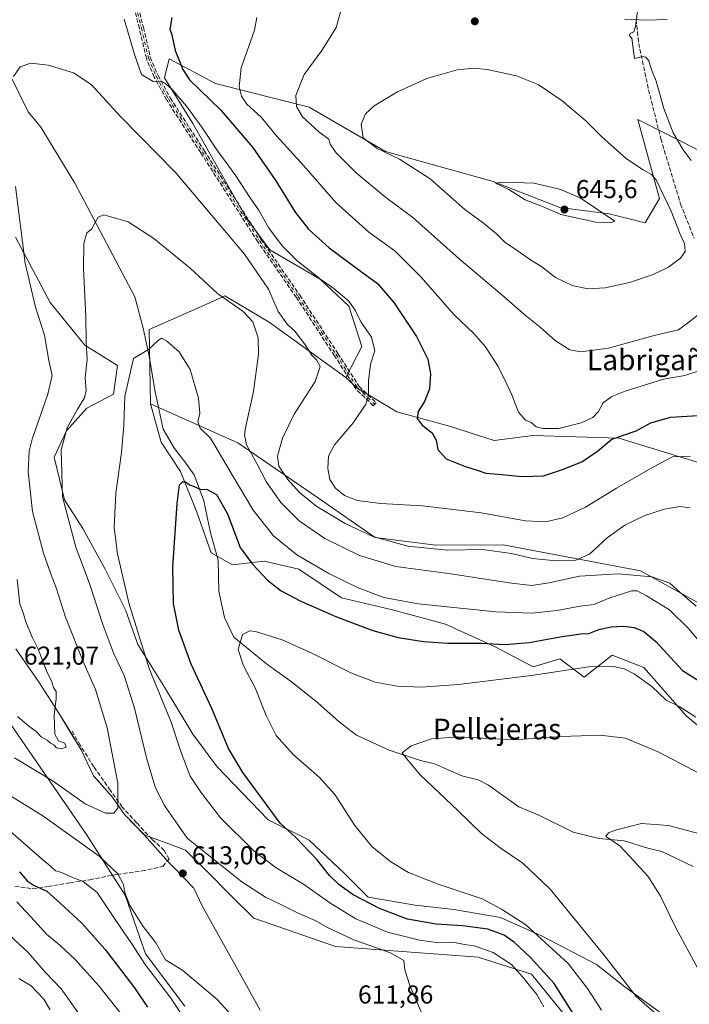
# Model space of a CAD drawing. Units: metres. Extents: x 552959 to 556394, y 4717068 to 4719408.
# Drawn here: x 554056 to 554315, y 4717523 to 4717905 of the extents above; entities that cross this region are included whole.
import ezdxf
from ezdxf.enums import TextEntityAlignment as Align

# ---------------------------------------------------------------- set-up
doc = ezdxf.new("R2010")
doc.units = ezdxf.units.M
doc.header["$MEASUREMENT"] = 0
doc.linetypes.add('DGN Style 3', pattern=[2.307223, 1.648017, -0.659207])
doc.linetypes.add('DGN Style 4', pattern=[2.638475, 1.318413, -0.659207, 0.001648, -0.659207])
for name, color, linetype, lineweight in [('Arbolado forestal CxS', 92, 'Continuous', 0), ('Camino eje', 30, 'DGN Style 4', 13), ('Corriente natural lineal', 142, 'Continuous', 13), ('Cultivos herbáceos CxS', 92, 'Continuous', 0), ('Cultivos leñosos CxS', 92, 'Continuous', 0), ('Curva de nivel maestra', 30, 'Continuous', 30), ('Curva de nivel normal', 30, 'Continuous', 0), ('Matorral CxS', 135, 'Continuous', 0), ('Municipio', 91, 'Continuous', 13), ('Municipio CxS', 4, 'Continuous', 0), ('Pista no pavimentada Cxs', 111, 'Continuous', 0), ('Punto de cota en terreno', 7, 'Continuous', 0), ('Rótulo de punto de cota en terreno', 7, 'Continuous', 0), ('Senda', 7, 'DGN Style 3', 0), ('Texto cartográfico', 7, 'Continuous', 0)]:
    doc.layers.add(name, color=color, linetype=linetype, lineweight=lineweight)
doc.styles.add('Style-Arial', font='txt')

# ---------------------------------------------------------------- blocks, each defined once
blk = doc.blocks.new('*U10')
at = {"layer": 'Matorral CxS', "color": 135, "linetype": 'Continuous', "lineweight": 0}
blk.add_polyline3d([(554052.6987, 4717631.5015, 618.7637), (554081.9387, 4717588.8937, 611.8504), (554096.9763, 4717565.5013, 609.5671), (554104.8283, 4717542.7297, 606.7683), (554120.0161, 4717522.4743, 607.194)], dxfattribs=at)
blk = doc.blocks.new('5PATER')
at = {"layer": 'Cultivos leñosos CxS', "linetype": 'Continuous', "lineweight": 0}
h = blk.add_hatch(color=51, dxfattribs=at)
edge = h.paths.add_edge_path()
edge.add_ellipse((0, 0), major_axis=(-0.11, -0.111), ratio=0.999422, start_angle=0, end_angle=360)

msp = doc.modelspace()

# ---------------------------------------------------------------- linework, layer by layer
at = {"layer": 'Arbolado forestal CxS', "color": 92, "linetype": 'Continuous', "lineweight": 0}
for points in [[(554328.9329, 4717729.8627, 620.1811), (554288.0373, 4717742.4855, 625.1817), (554254.7149, 4717743.4957, 629.6238), (554239.8077, 4717741.5317, 628.1411), (554222.4909, 4717747.0983, 626.3124), (554202.0809, 4717752.6645, 622.906), (554186.6187, 4717761.9419, 618.5741), (554182.3835, 4717765.8901, 617.6746), (554188.5117, 4717777.9647, 618.7909), (554183.5029, 4717793.5467, 619.8724), (554172.3945, 4717803.9983, 620.3976), (554152.9833, 4717815.3471, 617.5636), (554143.8331, 4717827.7769, 617.9151), (554123.2195, 4717864.3653, 619.6969), (554112.2027, 4717881.9497, 621.1954), (554114.0617, 4717889.3427, 623.5389), (554131.9619, 4717879.7671, 627.5291), (554168.1775, 4717870.6087, 636.2186), (554197.7519, 4717853.4761, 640.3135), (554239.3867, 4717841.8945, 644.4183), (554265.1649, 4717831.8279, 645.1617), (554284.3369, 4717829.3539, 644.4756), (554298.3089, 4717825.8067, 642.989), (554303.8317, 4717835.2731, 640.5565), (554302.5491, 4717839.9627, 640.0267), (554295.4705, 4717865.8437, 637.1154), (554319.3857, 4717853.7453, 632.5286)], [(554319.3857, 4717853.7453, 632.5286), (554295.4705, 4717865.8437, 637.1154), (554302.5491, 4717839.9627, 640.0267), (554303.8317, 4717835.2731, 640.5565), (554298.3089, 4717825.8067, 642.989), (554284.3369, 4717829.3539, 644.4756), (554265.1649, 4717831.8279, 645.1617), (554239.3867, 4717841.8945, 644.4183), (554197.7519, 4717853.4761, 640.3135), (554168.1775, 4717870.6087, 636.2186), (554131.9619, 4717879.7671, 627.5291), (554114.0617, 4717889.3427, 623.5389), (554112.2027, 4717881.9497, 621.1954), (554123.2195, 4717864.3653, 619.6969), (554143.8331, 4717827.7769, 617.9151), (554152.9833, 4717815.3471, 617.5636), (554172.3945, 4717803.9983, 620.3976), (554183.5029, 4717793.5467, 619.8724), (554188.5117, 4717777.9647, 618.7909), (554182.3835, 4717765.8901, 617.6746)], [(554182.3835, 4717765.8901, 617.6746), (554186.6187, 4717761.9419, 618.5741), (554202.0809, 4717752.6645, 622.906), (554222.4909, 4717747.0983, 626.3124), (554239.8077, 4717741.5317, 628.1411), (554254.7149, 4717743.4957, 629.6238), (554288.0373, 4717742.4855, 625.1817), (554328.9329, 4717729.8627, 620.1811), (554351.8529, 4717713.8837, 621.4338), (554369.6033, 4717708.9529, 622.2249), (554388.7609, 4717703.7281, 619.2859), (554389.3971, 4717694.6043, 618.788), (554390.2159, 4717671.6883, 618.0756), (554402.7435, 4717655.0341, 615.7397), (554411.3715, 4717634.8287, 614.1663), (554426.8797, 4717637.1727, 612.5826), (554445.9067, 4717631.7615, 610.1704)]]:
    msp.add_polyline3d(points, dxfattribs=at)
at = {"layer": 'Camino eje', "color": 30, "linetype": 'DGN Style 4', "lineweight": 13}
msp.add_polyline3d([(554075.9963, 4717962.8035, 627.1318), (554081.4959, 4717953.4079, 627.0592), (554087.5285, 4717943.5653, 625.9923), (554093.7197, 4717933.0877, 624.6359), (554098.4823, 4717920.3877, 622.9819), (554103.2447, 4717901.3377, 621.773), (554105.9435, 4717889.7489, 621.1133), (554108.9597, 4717882.6051, 620.8587), (554113.7223, 4717873.8739, 619.8066), (554126.8985, 4717853.3951, 618.5875), (554148.9649, 4717818.9463, 617.7861), (554163.8873, 4717797.3563, 616.8507), (554178.6511, 4717774.8137, 617.7263), (554186.9061, 4717761.9549, 620.9061), (554193.5737, 4717755.6049, 622.7421)], dxfattribs=at)
at = {"layer": 'Corriente natural lineal', "color": 142, "linetype": 'Continuous', "lineweight": 13}
msp.add_polyline3d([(554048.4526, 4717890.9088, 616.0265), (554059.4442, 4717868.8479, 614.1435), (554064.316, 4717862.9528, 613.4093), (554077.5168, 4717841.2145, 611.0185), (554089.7822, 4717817.9736, 609.0926), (554100.6963, 4717797.1376, 606.7899), (554103.965, 4717785.0862, 606.1225), (554106.2655, 4717774.2424, 605.1599), (554108.6428, 4717760.3579, 604.2148), (554111.7136, 4717745.9311, 603.01), (554116.0981, 4717738.4907, 602.1154), (554120.4654, 4717732.7953, 601.422), (554123.6716, 4717728.2879, 600.863), (554127.3757, 4717718.2337, 599.7898), (554130.0216, 4717705.7983, 598.2946), (554132.932, 4717695.2149, 597.3488), (554133.1701, 4717683.2201, 596.6277), (554135.4344, 4717673.0168, 595.8689), (554138.9708, 4717665.3815, 595.3563), (554151.7174, 4717654.9982, 594.1497), (554161.7716, 4717647.8544, 593.2168), (554171.5135, 4717639.9832, 592.3715), (554179.7484, 4717632.5506, 591.5898), (554186.456, 4717627.4329, 591.2242), (554199.2196, 4717621.5512, 590.5106), (554211.2509, 4717617.6068, 589.6264), (554216.7342, 4717616.3585, 589.3748), (554227.2806, 4717611.6774, 588.7558), (554233.5526, 4717610.0578, 588.2329), (554237.5483, 4717608.0476, 587.9883), (554249.296, 4717599.7147, 587.0283), (554256.8208, 4717596.5673, 586.5644), (554270.4352, 4717589.9127, 585.7217), (554280.4737, 4717587.3389, 585.3573), (554290.1396, 4717586.5323, 584.8046), (554299.2671, 4717583.645, 584.3367), (554304.7486, 4717582.3932, 584.0649), (554316.8072, 4717576.5346, 583.0752)], dxfattribs=at)
at = {"layer": 'Cultivos herbáceos CxS', "color": 92, "linetype": 'Continuous', "lineweight": 0}
for points in [[(554319.3857, 4717853.7453, 632.5286), (554295.4705, 4717865.8437, 637.1154), (554302.5491, 4717839.9627, 640.0267), (554303.8317, 4717835.2731, 640.5565), (554298.3089, 4717825.8067, 642.989), (554284.3369, 4717829.3539, 644.4756), (554265.1649, 4717831.8279, 645.1617), (554239.3867, 4717841.8945, 644.4183), (554197.7519, 4717853.4761, 640.3135), (554168.1775, 4717870.6087, 636.2186), (554131.9619, 4717879.7671, 627.5291), (554114.0617, 4717889.3427, 623.5389), (554112.2027, 4717881.9497, 621.1954), (554123.2195, 4717864.3653, 619.6969), (554143.8331, 4717827.7769, 617.9151), (554152.9833, 4717815.3471, 617.5636), (554172.3945, 4717803.9983, 620.3976), (554183.5029, 4717793.5467, 619.8724), (554188.5117, 4717777.9647, 618.7909), (554182.3835, 4717765.8901, 617.6746), (554152.7297, 4717787.4223, 612.8856), (554135.5637, 4717797.5201, 610.6325), (554131.6915, 4717795.8011, 609.429), (554111.3433, 4717786.7677, 606.0685), (554106.2413, 4717784.5027, 606.1029), (554106.8355, 4717755.7593, 604.1353), (554110.9579, 4717740.9193, 602.6605), (554118.4445, 4717729.5665, 601.2932), (554124.7553, 4717713.7887, 598.9227), (554130.2769, 4717698.0117, 597.4245), (554138.5017, 4717693.3849, 598.2735), (554150.7879, 4717694.8553, 601.9055), (554164.1989, 4717691.6997, 603.8745), (554180.7651, 4717680.6553, 603.2411), (554200.4871, 4717675.9217, 604.0959), (554220.9979, 4717670.3991, 603.0336), (554239.9309, 4717661.7213, 600.2971), (554254.9195, 4717653.8325, 596.6545), (554265.1749, 4717656.9875, 597.1697), (554274.6413, 4717649.8873, 594.4122), (554285.4221, 4717658.3635, 596.6358), (554297.6825, 4717653.6477, 596.5586), (554304.2841, 4717646.1027, 596.3044), (554314.0851, 4717634.8981, 594.5751), (554322.7627, 4717627.7983, 594.3047)], [(554319.3857, 4717853.7453, 632.5286), (554295.4705, 4717865.8437, 637.1154), (554302.5491, 4717839.9627, 640.0267), (554303.8317, 4717835.2731, 640.5565), (554298.3089, 4717825.8067, 642.989), (554284.3369, 4717829.3539, 644.4756), (554265.1649, 4717831.8279, 645.1617), (554239.3867, 4717841.8945, 644.4183), (554197.7519, 4717853.4761, 640.3135), (554168.1775, 4717870.6087, 636.2186), (554131.9619, 4717879.7671, 627.5291), (554114.0617, 4717889.3427, 623.5389), (554112.2027, 4717881.9497, 621.1954), (554123.2195, 4717864.3653, 619.6969), (554143.8331, 4717827.7769, 617.9151), (554152.9833, 4717815.3471, 617.5636), (554172.3945, 4717803.9983, 620.3976), (554183.5029, 4717793.5467, 619.8724), (554188.5117, 4717777.9647, 618.7909), (554182.3835, 4717765.8901, 617.6746)], [(554307.7729, 4717517.3559, 589.2431), (554290.4175, 4717529.9781, 590.045), (554279.3735, 4717538.6559, 591.1567), (554258.0739, 4717549.7005, 594.1934), (554242.2963, 4717556.8007, 595.6812), (554224.1521, 4717559.9567, 596.2999), (554209.1635, 4717561.5345, 596.8818), (554191.0193, 4717564.6901, 598.6337), (554181.5531, 4717574.1569, 597.7714), (554168.1423, 4717586.7791, 598.3299), (554152.3649, 4717594.6685, 600.5456), (554132.6429, 4717615.1793, 601.5398), (554123.1765, 4717627.8015, 602.4905), (554112.1327, 4717645.9457, 603.7488), (554101.8771, 4717662.5123, 605.1757), (554097.1441, 4717675.9233, 605.3724), (554089.2553, 4717691.7009, 606.5594), (554080.5781, 4717707.4785, 607.9366), (554073.4781, 4717718.5229, 609.8408), (554069.5339, 4717735.0895, 611.1424), (554074.2673, 4717745.3447, 610.6477), (554082.1561, 4717754.0223, 609.4274), (554092.4113, 4717759.5443, 606.5357), (554093.9893, 4717770.5885, 606.2777), (554081.3677, 4717778.4775, 610.2333), (554067.9567, 4717795.0441, 613.1106), (554054.5465, 4717820.2859, 615.5344)], [(554307.7729, 4717517.3559, 589.2431), (554290.4175, 4717529.9781, 590.045), (554279.3735, 4717538.6559, 591.1567), (554258.0739, 4717549.7005, 594.1934), (554242.2963, 4717556.8007, 595.6812), (554224.1521, 4717559.9567, 596.2999), (554209.1635, 4717561.5345, 596.8818), (554191.0193, 4717564.6901, 598.6337), (554181.5531, 4717574.1569, 597.7714), (554168.1423, 4717586.7791, 598.3299), (554152.3649, 4717594.6685, 600.5456), (554132.6429, 4717615.1793, 601.5398), (554123.1765, 4717627.8015, 602.4905), (554112.1327, 4717645.9457, 603.7488), (554101.8771, 4717662.5123, 605.1757), (554097.1441, 4717675.9233, 605.3724), (554089.2553, 4717691.7009, 606.5594), (554080.5781, 4717707.4785, 607.9366), (554073.4781, 4717718.5229, 609.8408), (554069.5339, 4717735.0895, 611.1424), (554074.2673, 4717745.3447, 610.6477), (554082.1561, 4717754.0223, 609.4274), (554092.4113, 4717759.5443, 606.5357), (554093.9893, 4717770.5885, 606.2777), (554081.3677, 4717778.4775, 610.2333), (554067.9567, 4717795.0441, 613.1106), (554054.5465, 4717820.2859, 615.5344)], [(554182.3835, 4717765.8901, 617.6746), (554152.7297, 4717787.4223, 612.8856), (554135.5637, 4717797.5201, 610.6325), (554131.6915, 4717795.8011, 609.429), (554111.3433, 4717786.7677, 606.0685), (554106.2413, 4717784.5027, 606.1029), (554106.8355, 4717755.7593, 604.1353)], [(554106.8355, 4717755.7593, 604.1353), (554110.9579, 4717740.9193, 602.6605), (554118.4445, 4717729.5665, 601.2932), (554124.7553, 4717713.7887, 598.9227), (554130.2769, 4717698.0117, 597.4245), (554138.5017, 4717693.3849, 598.2735), (554150.7879, 4717694.8553, 601.9055), (554164.1989, 4717691.6997, 603.8745), (554180.7651, 4717680.6553, 603.2411), (554200.4871, 4717675.9217, 604.0959), (554220.9979, 4717670.3991, 603.0336), (554239.9309, 4717661.7213, 600.2971), (554254.9195, 4717653.8325, 596.6545), (554265.1749, 4717656.9875, 597.1697), (554274.6413, 4717649.8873, 594.4122), (554285.4221, 4717658.3635, 596.6358), (554297.6825, 4717653.6477, 596.5586), (554304.2841, 4717646.1027, 596.3044), (554314.0851, 4717634.8981, 594.5751), (554322.7627, 4717627.7983, 594.3047)], [(554054.6743, 4717660.8957, 621.2869), (554063.7041, 4717647.8255, 620.3874), (554068.3041, 4717640.6253, 619.9853), (554071.9739, 4717634.8853, 619.6829), (554074.7139, 4717630.3655, 619.3534), (554079.9839, 4717621.6853, 618.6863), (554084.6937, 4717611.6549, 617.426), (554091.9437, 4717603.5349, 615.6458), (554096.7737, 4717596.6849, 614.522), (554104.5337, 4717588.6947, 613.5556), (554112.8315, 4717585.7467, 612.5968), (554120.3763, 4717582.9173, 610.9777), (554127.9213, 4717575.3723, 611.7252), (554138.2953, 4717564.9979, 612.1847), (554146.7833, 4717556.5097, 613.0678), (554178.3615, 4717545.5705, 611.5592), (554233.5987, 4717541.4575, 605.8358), (554254.2981, 4717534.8163, 603.0596), (554270.3307, 4717515.0107, 601.4369)], [(554054.6743, 4717660.8957, 621.2869), (554063.7041, 4717647.8255, 620.3874), (554068.3041, 4717640.6253, 619.9853), (554071.9739, 4717634.8853, 619.6829), (554074.7139, 4717630.3655, 619.3534), (554079.9839, 4717621.6853, 618.6863), (554084.6937, 4717611.6549, 617.426), (554091.9437, 4717603.5349, 615.6458), (554096.7737, 4717596.6849, 614.522), (554104.5337, 4717588.6947, 613.5556), (554112.8315, 4717585.7467, 612.5968), (554120.3763, 4717582.9173, 610.9777), (554127.9213, 4717575.3723, 611.7252), (554138.2953, 4717564.9979, 612.1847), (554146.7833, 4717556.5097, 613.0678), (554178.3615, 4717545.5705, 611.5592), (554233.5987, 4717541.4575, 605.8358), (554254.2981, 4717534.8163, 603.0596), (554270.3307, 4717515.0107, 601.4369)], [(554120.0161, 4717522.4743, 607.194), (554104.8283, 4717542.7297, 606.7683), (554096.9763, 4717565.5013, 609.5671), (554081.9387, 4717588.8937, 611.8504), (554052.6987, 4717631.5015, 618.7637)], [(554052.6987, 4717631.5015, 618.7637), (554081.9387, 4717588.8937, 611.8504), (554096.9763, 4717565.5013, 609.5671), (554104.8283, 4717542.7297, 606.7683), (554120.0161, 4717522.4743, 607.194)]]:
    msp.add_polyline3d(points, dxfattribs=at)
at = {"layer": 'Cultivos leñosos CxS', "color": 92, "linetype": 'Continuous', "lineweight": 0}
for points in [[(554319.3117, 4717678.3849, 610.3832), (554296.3965, 4717691.1259, 610.8307), (554243.2853, 4717701.1259, 617.5634), (554217.1953, 4717700.9735, 616.654), (554193.7159, 4717703.9429, 616.2722), (554173.4379, 4717718.0253, 617.9237), (554140.5423, 4717740.6057, 608.4526), (554106.8355, 4717755.7593, 604.1353), (554106.2413, 4717784.5027, 606.1029), (554111.3433, 4717786.7677, 606.0685), (554131.6915, 4717795.8011, 609.429), (554135.5637, 4717797.5201, 610.6325), (554152.7297, 4717787.4223, 612.8856), (554182.3835, 4717765.8901, 617.6746), (554186.6187, 4717761.9419, 618.5741), (554202.0809, 4717752.6645, 622.906), (554222.4909, 4717747.0983, 626.3124), (554239.8077, 4717741.5317, 628.1411), (554254.7149, 4717743.4957, 629.6238), (554288.0373, 4717742.4855, 625.1817), (554328.9329, 4717729.8627, 620.1811)], [(554182.3835, 4717765.8901, 617.6746), (554152.7297, 4717787.4223, 612.8856), (554135.5637, 4717797.5201, 610.6325), (554131.6915, 4717795.8011, 609.429), (554111.3433, 4717786.7677, 606.0685), (554106.2413, 4717784.5027, 606.1029), (554106.8355, 4717755.7593, 604.1353)], [(554182.3835, 4717765.8901, 617.6746), (554186.6187, 4717761.9419, 618.5741), (554202.0809, 4717752.6645, 622.906), (554222.4909, 4717747.0983, 626.3124), (554239.8077, 4717741.5317, 628.1411), (554254.7149, 4717743.4957, 629.6238), (554288.0373, 4717742.4855, 625.1817), (554328.9329, 4717729.8627, 620.1811), (554351.8529, 4717713.8837, 621.4338), (554369.6033, 4717708.9529, 622.2249), (554388.7609, 4717703.7281, 619.2859), (554389.3971, 4717694.6043, 618.788), (554390.2159, 4717671.6883, 618.0756), (554402.7435, 4717655.0341, 615.7397), (554411.3715, 4717634.8287, 614.1663), (554426.8797, 4717637.1727, 612.5826), (554445.9067, 4717631.7615, 610.1704)], [(554106.8355, 4717755.7593, 604.1353), (554140.5423, 4717740.6057, 608.4526), (554173.4379, 4717718.0253, 617.9237), (554193.7159, 4717703.9429, 616.2722), (554217.1953, 4717700.9735, 616.654), (554243.2853, 4717701.1259, 617.5634), (554296.3965, 4717691.1259, 610.8307), (554319.3117, 4717678.3849, 610.3832), (554344.9501, 4717664.5791, 615.1944), (554368.6163, 4717648.8011, 615.7763), (554393.2689, 4717636.9679, 615.154), (554402.1437, 4717630.0647, 612.0509), (554387.6115, 4717583.8291, 590.2149)]]:
    msp.add_polyline3d(points, dxfattribs=at)
at = {"layer": 'Curva de nivel maestra', "color": 30, "linetype": 'Continuous', "lineweight": 30, "flags": 128}
for points, elevation in [([(554115.06, 4717905.3501), (554114.29, 4717900.8001), (554115.03, 4717898.6501), (554116.36, 4717892.6501), (554119.28, 4717885.2001), (554121.89, 4717881.1701), (554134.02, 4717869.4701), (554146.26, 4717855.1001), (554155.24, 4717842.1101), (554162.79, 4717829.9901), (554167.98, 4717823.3901), (554175.9, 4717816.2101), (554187.89, 4717807.2201), (554194.67, 4717802.3601), (554201.01, 4717794.9801), (554209.79, 4717781.8101), (554214.18, 4717772.9801), (554215.13, 4717767.3601), (554214.73, 4717761.5601), (554212.89, 4717756.6001), (554210.32, 4717752.7401), (554210.03, 4717750.1001), (554211.92, 4717747.5401), (554215.78, 4717744.5701), (554217.39, 4717741.6801), (554218.05, 4717738.0501), (554221.16, 4717734.5001), (554228.28, 4717731.5401), (554233.59, 4717729.9601), (554236.52, 4717728.8501), (554241.29, 4717728.5401), (554250.59, 4717727.6601), (554258.89, 4717727.9201), (554266.22, 4717730.3701), (554273.76, 4717733.2701), (554279.75, 4717737.4401), (554285.37, 4717742.0501), (554294.75, 4717745.2501), (554300.43, 4717748.3301), (554308, 4717750.6301), (554323.04, 4717751.5201)], 625), ([(554271.07, 4717518.6001), (554263.01, 4717531.1801), (554253.85, 4717541.3601), (554247.66, 4717547.1701), (554243.63, 4717550.0101), (554237.32, 4717552.2601), (554227.52, 4717553.5601), (554217.35, 4717554.2701), (554206.28, 4717556.1601), (554195.39, 4717560.2301), (554185.24, 4717565.6401), (554179.66, 4717569.6101), (554176.06, 4717573.0801), (554171.22, 4717579.2501), (554163.04, 4717587.7401), (554156.96, 4717593.3201), (554151.55, 4717600.7401), (554142.46, 4717612.9401), (554136.91, 4717622.3101), (554130.55, 4717637.7101), (554122.5, 4717654.9601), (554117.77, 4717668.0501), (554115.63, 4717678.4701), (554115.36, 4717692.4701), (554117.07, 4717717.1301), (554118, 4717724.3201), (554119.21, 4717725.4801), (554120.29, 4717725.4901), (554121.84, 4717724.3801), (554123.68, 4717723.6701), (554125.98, 4717722.6301), (554128.72, 4717722.5501), (554132.26, 4717720.6201), (554136.6, 4717713.1101), (554141.47, 4717700.1401), (554146.26, 4717693.6001), (554152.09, 4717687.4301), (554157.31, 4717683.3201), (554164.92, 4717679.2601), (554178.75, 4717673.2401), (554192.89, 4717667.9701), (554202.61, 4717665.2701), (554212.49, 4717663.6301), (554221.92, 4717663.0501), (554234.86, 4717663.0001), (554244.11, 4717662.5801), (554253.37, 4717663.3001), (554266.16, 4717665.6401), (554273.37, 4717666.6401), (554276.44, 4717666.8401), (554280.27, 4717668.3101), (554285.09, 4717669.3601), (554289.93, 4717669.6601), (554294.01, 4717669.1401), (554297.73, 4717667.5501), (554302.43, 4717663.7001), (554312.75, 4717652.4601), (554321.34, 4717647.0601)], 600), ([(554056.06, 4717574.5401), (554059.09, 4717570.9801), (554061.73, 4717569.2101), (554066.64, 4717566.9801), (554071.8, 4717562.4001), (554080.2, 4717554.5701), (554089.18, 4717544.4601), (554100.54, 4717529.5601), (554105.66, 4717522.0201)], 600)]:
    msp.add_lwpolyline(points, dxfattribs=dict(at, elevation=elevation))
at = {"layer": 'Curva de nivel normal', "color": 30, "linetype": 'Continuous', "lineweight": 0, "flags": 128}
for points, elevation in [([(554180.66, 4717908.9001), (554178.67, 4717901.4601), (554173.08, 4717892.6001), (554166.28, 4717883.2501), (554163, 4717875.1001), (554163.32, 4717870.8601), (554165.59, 4717866.9101), (554172.1, 4717861.0201), (554175.81, 4717858.2701), (554176.34, 4717856.3601), (554178.64, 4717852.9601), (554186.34, 4717845.1601), (554197.92, 4717835.6401), (554208.28, 4717827.8801), (554226.27, 4717811.9501), (554242.82, 4717797.9701), (554251.75, 4717790.0301), (554257.64, 4717785.4701), (554263.51, 4717780.1801), (554269.11, 4717776.6501), (554273.39, 4717775.8401), (554284.1, 4717777.3001), (554301.77, 4717782.2001), (554311.1, 4717784.4601), (554315.1, 4717787.3801), (554321.67, 4717792.5701)], 635), ([(554316.11, 4717849.9701), (554312.93, 4717854.1401), (554311.59, 4717856.5901), (554309.05, 4717860.7201), (554305.5, 4717870.1601), (554302.44, 4717880.6501), (554300.86, 4717884.8001), (554299.7, 4717888.5701), (554298.44, 4717890.0401), (554297.2, 4717890.2701), (554294.1, 4717889.4301), (554293.05, 4717897.3501), (554292.13, 4717898.2601), (554292.4, 4717899.1501), (554293.84, 4717899.7701), (554294.56, 4717901.8201), (554295.47, 4717908.7201)], 635), ([(554147.94, 4717905.4301), (554147.05, 4717900.4301), (554141.84, 4717885.8901), (554141.12, 4717878.4701), (554142.01, 4717874.9301), (554144.11, 4717871.8301), (554149.56, 4717866.7501), (554155.57, 4717859.5501), (554166.08, 4717847.8701), (554178.45, 4717833.6601), (554191.32, 4717822.1801), (554201.31, 4717815.0301), (554211.45, 4717804.9301), (554224.32, 4717790.2701), (554231.94, 4717782.9401), (554236.5, 4717777.8401), (554241.34, 4717770.2101), (554244.67, 4717763.3801), (554246.62, 4717759.2801), (554249.16, 4717752.5401), (554251.94, 4717749.3701), (554254.11, 4717748.4601), (554256.06, 4717746.8101), (554258.59, 4717746.1401), (554264.81, 4717746.2201), (554273.45, 4717748.3301), (554278.02, 4717750.4601), (554280.21, 4717752.7901), (554282.05, 4717756.1201), (554285.34, 4717758.5201), (554290.52, 4717760.6901), (554296.72, 4717762.5801), (554305.29, 4717765.2401), (554313.65, 4717766.6901), (554320.76, 4717769.0801)], 630), ([(554096.58, 4717904.7601), (554100.74, 4717890.6001), (554103.25, 4717883.2401), (554107.86, 4717880.5501), (554111.6, 4717880.4101), (554113.02, 4717879.3801), (554115.17, 4717877.4601), (554120.72, 4717871.0101), (554126.65, 4717862.9401), (554132.46, 4717854.1401), (554139.58, 4717844.4201), (554145.33, 4717835.5401), (554148.78, 4717830.4701), (554152.39, 4717824.0301), (554157.68, 4717816.9501), (554163.46, 4717811.2701), (554172.66, 4717803.9401), (554177.8, 4717800.4501), (554183.52, 4717795.5201), (554186.05, 4717792.0501), (554188.19, 4717787.5201), (554192.3, 4717781.5801), (554193.67, 4717776.2601), (554191.95, 4717771.1201), (554191.1, 4717764.6401), (554191.1, 4717759.2501), (554190.08, 4717755.5701), (554185.31, 4717748.5601), (554178.01, 4717739.8101), (554175.72, 4717735.4401), (554175.46, 4717730.6701), (554176.19, 4717726.4301), (554178.37, 4717723.1301), (554181.88, 4717720.2701), (554186.82, 4717718.2601), (554195.87, 4717717.1601), (554212.09, 4717716.2801), (554234.83, 4717713.4901), (554251.99, 4717710.4901), (554259.64, 4717710.0001), (554266.42, 4717711.5301), (554275.17, 4717715.6701), (554287.2, 4717723.0901), (554301.77, 4717731.4201), (554308.77, 4717735.1701), (554315.8, 4717735.4501)], 620), ([(554315.68, 4717715.4501), (554311.66, 4717715.9801), (554305.77, 4717714.9901), (554298.1, 4717712.4401), (554290.37, 4717708.7001), (554283.52, 4717703.8401), (554276.71, 4717697.5301), (554271.44, 4717695.2301), (554263.78, 4717694.9401), (554254.65, 4717695.9001), (554246.49, 4717697.7301), (554235.23, 4717699.2801), (554221.68, 4717699.0701), (554206.43, 4717700.6001), (554192.79, 4717704.4201), (554182.07, 4717709.4101), (554171.12, 4717715.9501), (554164.4, 4717721.3601), (554159.91, 4717726.4001), (554156.47, 4717731.5701), (554155.94, 4717735.4201), (554157.88, 4717742.4601), (554162.34, 4717751.7901), (554170.52, 4717764.4501), (554172.46, 4717770.2401), (554170.98, 4717772.8401), (554169.28, 4717774.6001), (554166.43, 4717779.0401), (554162.69, 4717783.8401), (554159.71, 4717786.6601), (554156.2, 4717791.4401), (554152.41, 4717800.1101), (554143.2, 4717813.7701), (554116.54, 4717845.1701), (554095.3, 4717866.9301), (554083.84, 4717879.3701), (554076.93, 4717883.9801), (554067.15, 4717886.8701), (554060.48, 4717887.6701), (554056.28, 4717886.2801), (554053.72, 4717882.5401)], 615), ([(554232.07, 4717885.7101), (554225.42, 4717885.0601), (554213.68, 4717881.7001), (554202.37, 4717876.5501), (554193.34, 4717871.1401), (554189.97, 4717868.1001), (554188.36, 4717864.1001), (554189.08, 4717858.8001), (554194.53, 4717854.6701), (554203.17, 4717850.4801), (554215.04, 4717842.9401), (554228.42, 4717831.0301), (554235.68, 4717825.7601), (554240.72, 4717821.6001), (554244.02, 4717818.2301), (554247.42, 4717816.0701), (554253.52, 4717811.7201), (554258.29, 4717808.7701), (554263.5, 4717804.7101), (554269.96, 4717801.5301), (554276.11, 4717800.3201), (554282.78, 4717800.7301), (554292.15, 4717802.7601), (554301.31, 4717805.8501), (554307.29, 4717808.7001), (554311.9, 4717812.1101), (554313.76, 4717814.7001), (554313.47, 4717817.8101), (554311.82, 4717821.5001), (554308.34, 4717830.4201), (554302.49, 4717842.4601), (554300.7, 4717844.5201), (554297.41, 4717846.3101), (554291.01, 4717850.6001), (554281.46, 4717859.1401), (554275.22, 4717865.3301), (554266.14, 4717873.0401), (554256.78, 4717879.4201), (554248.5, 4717882.8201), (554237.11, 4717885.2501), (554232.07, 4717885.7101)], 640), ([(554243.48, 4717841.6201), (554240.29, 4717841.1701), (554245.48, 4717838.8101), (554251.8, 4717834.8001), (554258.47, 4717832.1801), (554265.54, 4717829.0701), (554279.11, 4717826.1101), (554284.64, 4717825.8901), (554286.46, 4717826.4701), (554273.15, 4717835.4801), (554265.49, 4717838.7101), (554255.24, 4717841.2001), (554243.48, 4717841.6201)], 645), ([(554054.57, 4717839.8601), (554058.2, 4717810.1601), (554062.23, 4717793.1801), (554065.78, 4717782.3301), (554067.47, 4717772.5701), (554068.77, 4717766.6901), (554067.06, 4717759.5101), (554060.97, 4717742.1001), (554059.87, 4717737.3501), (554059.48, 4717729.3601), (554061.16, 4717714.0701), (554065.36, 4717697.9601), (554068.28, 4717689.4801), (554070.32, 4717684.5001), (554073.93, 4717673.1801), (554080.98, 4717655.2701), (554085.49, 4717645.1201), (554090.06, 4717630.2201), (554094.19, 4717608.8001), (554094.09, 4717599.1401), (554092.56, 4717597.1701), (554089.33, 4717597.2201), (554081.5, 4717600.8301), (554069.06, 4717609.5401), (554054.19, 4717618.6701)], 615), ([(554212.4, 4717518.1401), (554207.1, 4717530.4001), (554205.28, 4717536.4801), (554204.85, 4717540.1701), (554199.69, 4717543.1201), (554185.46, 4717548.0901), (554175.31, 4717552.9001), (554170.52, 4717555.6501), (554163.98, 4717558.4301), (554156.76, 4717562.0601), (554151.26, 4717564.6401), (554142.15, 4717570.6201), (554121, 4717587.5801), (554117.5, 4717592.5201), (554112.12, 4717600.3701), (554108.6, 4717607.4201), (554105.37, 4717618.0901), (554100.58, 4717637.8801), (554096.54, 4717650.4701), (554092.55, 4717658.9801), (554088.37, 4717670.3001), (554083.14, 4717686.1401), (554077.85, 4717700.1701), (554072.74, 4717719.7601), (554072.25, 4717737.9601), (554074.55, 4717746.5101), (554078.48, 4717753.7201), (554081.26, 4717758.1101), (554081.87, 4717760.9201), (554081.52, 4717765.8401), (554082.23, 4717772.8801), (554081.93, 4717779.9301), (554081.73, 4717789.4601), (554080.87, 4717808.1001), (554080.93, 4717817.8501), (554082.11, 4717821.9201), (554083.9, 4717823.3501), (554086.51, 4717828.0401), (554088.69, 4717828.9901), (554098.07, 4717826.2401), (554108.06, 4717819.7401), (554122.07, 4717808.3401), (554132.7, 4717798.5301), (554142.59, 4717791.5001), (554146.4, 4717787.4701), (554148.39, 4717781.2401), (554148.54, 4717774.9401), (554146.6, 4717760.5701), (554143.56, 4717746.4601), (554143.18, 4717743.6901), (554143.98, 4717739.8001), (554147.87, 4717732.6801), (554151.68, 4717725.3401), (554157.18, 4717717.5101), (554164.37, 4717710.3701), (554174.24, 4717703.5801), (554187.61, 4717696.9601), (554201.72, 4717692.7201), (554222.97, 4717689.8901), (554245.56, 4717686.3601), (554254.31, 4717685.4401), (554261.11, 4717686.3901), (554272.78, 4717689.0401), (554287.77, 4717689.8801), (554300.84, 4717688.7801), (554307.84, 4717686.3401), (554311.75, 4717682.7101), (554318.03, 4717677.3801)], 610), ([(554259.02, 4717522.2401), (554256.27, 4717527.0101), (554250.75, 4717533.7701), (554246.5, 4717538.5601), (554239.35, 4717543.2901), (554232.08, 4717545.8601), (554228.28, 4717546.3601), (554224.45, 4717547.1001), (554218.36, 4717546.9401), (554210.85, 4717548.0401), (554198.56, 4717551.1401), (554186.23, 4717556.2701), (554176.17, 4717562.5401), (554166.42, 4717569.4301), (554155.42, 4717575.9801), (554146.84, 4717582.4901), (554133.86, 4717595.4401), (554126.27, 4717605.2801), (554122.17, 4717611.5101), (554118.64, 4717620.6401), (554114.78, 4717632.4601), (554106.3, 4717653.3001), (554098.38, 4717678.7101), (554093.97, 4717697.6401), (554092.7, 4717707.9101), (554093.3, 4717721.1801), (554095.5, 4717736.8801), (554096.5, 4717747.5401), (554096.86, 4717758.7201), (554100.14, 4717773.2901), (554106.05, 4717776.7801), (554109.77, 4717780.2901), (554111.05, 4717781.1501), (554113.14, 4717780.0501), (554117.86, 4717775.9201), (554122.15, 4717769.0601), (554125.4, 4717757.9801), (554125.9, 4717752.1601), (554125.13, 4717748.7201), (554126.02, 4717746.2801), (554130.03, 4717742.4401), (554135.88, 4717732.3601), (554146.52, 4717714.5301), (554154.34, 4717704.6001), (554163.45, 4717697.3201), (554175.8, 4717689.9801), (554180.82, 4717687.5801), (554187.22, 4717684.5101), (554197.11, 4717680.7901), (554210.32, 4717678.3301), (554240.5, 4717675.1401), (554254.44, 4717674.6101), (554264.11, 4717675.7601), (554273.11, 4717677.3301), (554278.38, 4717678.0701), (554284.6, 4717680.6501), (554293.11, 4717683.3801), (554295.09, 4717683.2801), (554298.78, 4717681.4201), (554307.62, 4717675.9201), (554315.04, 4717668.7201), (554319.3, 4717663.6801)], 605), ([(554055.33, 4717634.6601), (554059.62, 4717630.9501), (554062.53, 4717628.8601), (554064.48, 4717626.8101), (554066.79, 4717625.4601), (554068.02, 4717624.3501), (554069.32, 4717623.6201), (554070.37, 4717622.4801), (554072.22, 4717622.1401), (554074.12, 4717622.7401), (554073.67, 4717624.2601), (554071.18, 4717625.2601), (554069.77, 4717627.7801), (554069.54, 4717635.2201), (554070.32, 4717641.6601), (554070.22, 4717644.3201), (554069.27, 4717645.8901), (554068.46, 4717648.4601), (554066.8, 4717651.6901), (554063.31, 4717660.6701), (554060.97, 4717665.4301), (554058.48, 4717671.3101), (554057.66, 4717674.4201), (554056.23, 4717678.2401), (554055.1, 4717687.7501)], 620), ([(554317.87, 4717634.4101), (554311.62, 4717638.4201), (554306.41, 4717641.0001), (554300.77, 4717646.3001), (554294.05, 4717651.1801), (554290.1, 4717653.0601), (554286.04, 4717654.0601), (554276.44, 4717653.8501), (554254.1, 4717650.5601), (554225.99, 4717647.0401), (554211.71, 4717646.0301), (554202.24, 4717646.4501), (554193.69, 4717647.9801), (554184.3, 4717651.5101), (554169.24, 4717659.2201), (554157.72, 4717664.3901), (554147.46, 4717667.6301), (554145.2, 4717667.8601), (554142.43, 4717666.4501), (554140.7, 4717660.5401), (554142.81, 4717654.2901), (554147.26, 4717645.8001), (554151.58, 4717635.0601), (554155.44, 4717627.3501), (554161.95, 4717619.8901), (554172.12, 4717611.1901), (554178.16, 4717604.4801), (554185.88, 4717592.4101), (554192.42, 4717584.3501), (554199.74, 4717578.3701), (554206.69, 4717574.2301), (554218.09, 4717569.7001), (554235.17, 4717564.0101), (554242.69, 4717560.0301), (554252.11, 4717554.0201), (554268.43, 4717538.9801), (554275.97, 4717529.3601), (554281.28, 4717520.9101)], 595), ([(554302.03, 4717519.8601), (554294.76, 4717526.2201), (554282.24, 4717542.4001), (554261.42, 4717567.8001), (554250.86, 4717577.9001), (554242.06, 4717583.7801), (554234.8, 4717589.5101), (554225.8, 4717598.1701), (554211.09, 4717612.1401), (554205.93, 4717618.2301), (554204.13, 4717620.6201), (554207.66, 4717623.2701), (554215.49, 4717626.0601), (554226, 4717626.7501), (554247.16, 4717625.6601), (554265.84, 4717626.9601), (554280.83, 4717627.4301), (554290.67, 4717626.3201), (554303.28, 4717620.9801), (554328.24, 4717607.8801)], 590), ([(554051.91, 4717604.2501), (554065.14, 4717596.1501), (554086.94, 4717580.5301), (554094.1, 4717573.7701), (554096.26, 4717569.5201), (554096.85, 4717566.5301), (554098.74, 4717561.4301), (554103.92, 4717553.2801), (554108.81, 4717546.9601), (554112.59, 4717540.4301), (554119.24, 4717536.3101), (554132.41, 4717525.1801), (554149.08, 4717507.0401)], 610), ([(554337.16, 4717512.2301), (554327.11, 4717524.5101), (554318.78, 4717536.8501), (554310.06, 4717552.8401), (554304.1, 4717565.3001), (554299.22, 4717572.7501), (554292.34, 4717580.4601), (554288.26, 4717584.6601), (554283.04, 4717588.1901), (554284.11, 4717589.6301), (554287.18, 4717590.6901), (554296.83, 4717593.2201), (554307.33, 4717592.3901), (554325.2, 4717587.6201), (554343.51, 4717579.7201), (554354.96, 4717574.4801), (554367.62, 4717570.6801), (554381.09, 4717565.4801), (554399.39, 4717559.3201), (554413.18, 4717555.8701), (554421.39, 4717553.2401), (554427.13, 4717552.5801), (554437.3, 4717549.2301), (554450.78, 4717546.8401)], 585), ([(554052.53, 4717590.1701), (554065.09, 4717579.1801), (554068.1, 4717576.6301), (554069.98, 4717574.9001), (554072.48, 4717574.2701), (554075.99, 4717572.6001), (554080.7, 4717570.7801), (554086.18, 4717566.5301), (554093.1, 4717556.0601), (554099.52, 4717546.5801), (554104.65, 4717538.6101), (554114.7, 4717525.5001), (554125.7, 4717508.8301)], 605), ([(554102.01, 4717511.0401), (554086.89, 4717530.2501), (554077.55, 4717540.5701), (554071.69, 4717546.0401), (554066.49, 4717550.3601), (554061.99, 4717555.4001), (554055.03, 4717562.8501)], 595), ([(554048.38, 4717553.4001), (554059.29, 4717543.3101), (554066.32, 4717535.4001), (554072.22, 4717529.1301), (554078.96, 4717519.7101)], 590), ([(554055.81, 4717533.1501), (554060.63, 4717530.3101), (554065.52, 4717525.2001), (554067.97, 4717520.9801)], 585)]:
    msp.add_lwpolyline(points, dxfattribs=dict(at, elevation=elevation))
at = {"layer": 'Matorral CxS', "color": 135, "linetype": 'Continuous', "lineweight": 0}
for points in [[(554054.5465, 4717820.2859, 615.5344), (554067.9567, 4717795.0441, 613.1106), (554081.3677, 4717778.4775, 610.2333), (554093.9893, 4717770.5885, 606.2777), (554092.4113, 4717759.5443, 606.5357), (554082.1561, 4717754.0223, 609.4274), (554074.2673, 4717745.3447, 610.6477), (554069.5339, 4717735.0895, 611.1424), (554073.4781, 4717718.5229, 609.8408), (554080.5781, 4717707.4785, 607.9366), (554089.2553, 4717691.7009, 606.5594), (554097.1441, 4717675.9233, 605.3724), (554101.8771, 4717662.5123, 605.1757), (554112.1327, 4717645.9457, 603.7488), (554123.1765, 4717627.8015, 602.4905), (554132.6429, 4717615.1793, 601.5398), (554152.3649, 4717594.6685, 600.5456), (554168.1423, 4717586.7791, 598.3299), (554181.5531, 4717574.1569, 597.7714), (554191.0193, 4717564.6901, 598.6337), (554209.1635, 4717561.5345, 596.8818), (554224.1521, 4717559.9567, 596.2999), (554242.2963, 4717556.8007, 595.6812), (554258.0739, 4717549.7005, 594.1934), (554279.3735, 4717538.6559, 591.1567), (554290.4175, 4717529.9781, 590.045), (554307.7729, 4717517.3559, 589.2431)], [(554307.7729, 4717517.3559, 589.2431), (554290.4175, 4717529.9781, 590.045), (554279.3735, 4717538.6559, 591.1567), (554258.0739, 4717549.7005, 594.1934), (554242.2963, 4717556.8007, 595.6812), (554224.1521, 4717559.9567, 596.2999), (554209.1635, 4717561.5345, 596.8818), (554191.0193, 4717564.6901, 598.6337), (554181.5531, 4717574.1569, 597.7714), (554168.1423, 4717586.7791, 598.3299), (554152.3649, 4717594.6685, 600.5456), (554132.6429, 4717615.1793, 601.5398), (554123.1765, 4717627.8015, 602.4905), (554112.1327, 4717645.9457, 603.7488), (554101.8771, 4717662.5123, 605.1757), (554097.1441, 4717675.9233, 605.3724), (554089.2553, 4717691.7009, 606.5594), (554080.5781, 4717707.4785, 607.9366), (554073.4781, 4717718.5229, 609.8408), (554069.5339, 4717735.0895, 611.1424), (554074.2673, 4717745.3447, 610.6477), (554082.1561, 4717754.0223, 609.4274), (554092.4113, 4717759.5443, 606.5357), (554093.9893, 4717770.5885, 606.2777), (554081.3677, 4717778.4775, 610.2333), (554067.9567, 4717795.0441, 613.1106), (554054.5465, 4717820.2859, 615.5344)], [(554322.7627, 4717627.7983, 594.3047), (554314.0851, 4717634.8981, 594.5751), (554304.2841, 4717646.1027, 596.3044), (554297.6825, 4717653.6477, 596.5586), (554285.4221, 4717658.3635, 596.6358), (554274.6413, 4717649.8873, 594.4122), (554265.1749, 4717656.9875, 597.1697), (554254.9195, 4717653.8325, 596.6545), (554239.9309, 4717661.7213, 600.2971), (554220.9979, 4717670.3991, 603.0336), (554200.4871, 4717675.9217, 604.0959), (554180.7651, 4717680.6553, 603.2411), (554164.1989, 4717691.6997, 603.8745), (554150.7879, 4717694.8553, 601.9055), (554138.5017, 4717693.3849, 598.2735), (554130.2769, 4717698.0117, 597.4245), (554124.7553, 4717713.7887, 598.9227), (554118.4445, 4717729.5665, 601.2932), (554110.9579, 4717740.9193, 602.6605), (554106.8355, 4717755.7593, 604.1353), (554140.5423, 4717740.6057, 608.4526), (554173.4379, 4717718.0253, 617.9237), (554193.7159, 4717703.9429, 616.2722), (554217.1953, 4717700.9735, 616.654), (554243.2853, 4717701.1259, 617.5634), (554296.3965, 4717691.1259, 610.8307), (554319.3117, 4717678.3849, 610.3832)], [(554106.8355, 4717755.7593, 604.1353), (554110.9579, 4717740.9193, 602.6605), (554118.4445, 4717729.5665, 601.2932), (554124.7553, 4717713.7887, 598.9227), (554130.2769, 4717698.0117, 597.4245), (554138.5017, 4717693.3849, 598.2735), (554150.7879, 4717694.8553, 601.9055), (554164.1989, 4717691.6997, 603.8745), (554180.7651, 4717680.6553, 603.2411), (554200.4871, 4717675.9217, 604.0959), (554220.9979, 4717670.3991, 603.0336), (554239.9309, 4717661.7213, 600.2971), (554254.9195, 4717653.8325, 596.6545), (554265.1749, 4717656.9875, 597.1697), (554274.6413, 4717649.8873, 594.4122), (554285.4221, 4717658.3635, 596.6358), (554297.6825, 4717653.6477, 596.5586), (554304.2841, 4717646.1027, 596.3044), (554314.0851, 4717634.8981, 594.5751), (554322.7627, 4717627.7983, 594.3047)], [(554106.8355, 4717755.7593, 604.1353), (554140.5423, 4717740.6057, 608.4526), (554173.4379, 4717718.0253, 617.9237), (554193.7159, 4717703.9429, 616.2722), (554217.1953, 4717700.9735, 616.654), (554243.2853, 4717701.1259, 617.5634), (554296.3965, 4717691.1259, 610.8307), (554319.3117, 4717678.3849, 610.3832), (554344.9501, 4717664.5791, 615.1944), (554368.6163, 4717648.8011, 615.7763), (554393.2689, 4717636.9679, 615.154), (554402.1437, 4717630.0647, 612.0509), (554387.6115, 4717583.8291, 590.2149)], [(554270.3307, 4717515.0107, 601.4369), (554254.2981, 4717534.8163, 603.0596), (554233.5987, 4717541.4575, 605.8358), (554178.3615, 4717545.5705, 611.5592), (554146.7833, 4717556.5097, 613.0678), (554138.2953, 4717564.9979, 612.1847), (554127.9213, 4717575.3723, 611.7252), (554120.3763, 4717582.9173, 610.9777), (554112.8315, 4717585.7467, 612.5968), (554104.5337, 4717588.6947, 613.5556), (554096.7737, 4717596.6849, 614.522), (554091.9437, 4717603.5349, 615.6458), (554084.6937, 4717611.6549, 617.426), (554079.9839, 4717621.6853, 618.6863), (554074.7139, 4717630.3655, 619.3534), (554071.9739, 4717634.8853, 619.6829), (554068.3041, 4717640.6253, 619.9853), (554063.7041, 4717647.8255, 620.3874), (554054.6743, 4717660.8957, 621.2869)], [(554054.6743, 4717660.8957, 621.2869), (554063.7041, 4717647.8255, 620.3874), (554068.3041, 4717640.6253, 619.9853), (554071.9739, 4717634.8853, 619.6829), (554074.7139, 4717630.3655, 619.3534), (554079.9839, 4717621.6853, 618.6863), (554084.6937, 4717611.6549, 617.426), (554091.9437, 4717603.5349, 615.6458), (554096.7737, 4717596.6849, 614.522), (554104.5337, 4717588.6947, 613.5556), (554112.8315, 4717585.7467, 612.5968), (554120.3763, 4717582.9173, 610.9777), (554127.9213, 4717575.3723, 611.7252), (554138.2953, 4717564.9979, 612.1847), (554146.7833, 4717556.5097, 613.0678), (554178.3615, 4717545.5705, 611.5592), (554233.5987, 4717541.4575, 605.8358), (554254.2981, 4717534.8163, 603.0596), (554270.3307, 4717515.0107, 601.4369)], [(554052.6987, 4717631.5015, 618.7637), (554081.9387, 4717588.8937, 611.8504), (554096.9763, 4717565.5013, 609.5671), (554104.8283, 4717542.7297, 606.7683), (554120.0161, 4717522.4743, 607.194)]]:
    msp.add_polyline3d(points, dxfattribs=at)
at = {"layer": 'Municipio', "color": 91, "linetype": 'Continuous', "lineweight": 13, "flags": 128}
msp.add_lwpolyline([(554054.648, 4717660.911), (554063.678, 4717647.841), (554068.279, 4717640.639), (554071.946, 4717634.898), (554074.687, 4717630.384), (554074.839, 4717630.134), (554079.961, 4717621.701), (554084.67, 4717611.674), (554086.462, 4717609.667), (554091.917, 4717603.555), (554096.75, 4717596.704), (554104.505, 4717588.713), (554112.765, 4717579.443), (554114.677, 4717577.297), (554115.278, 4717576.68), (554115.54, 4717576.412), (554123.575, 4717568.165), (554126.884, 4717561.057), (554133.755, 4717548.747), (554140.626, 4717536.564), (554149.278, 4717520.954)], dxfattribs=at)
msp.add_lwpolyline([(554054.648, 4717660.911), (554063.678, 4717647.841), (554068.279, 4717640.639), (554071.946, 4717634.898), (554074.687, 4717630.384), (554074.839, 4717630.134), (554079.961, 4717621.701), (554084.67, 4717611.674), (554086.462, 4717609.667), (554091.917, 4717603.555), (554096.75, 4717596.704), (554104.505, 4717588.713), (554112.765, 4717579.443), (554114.677, 4717577.297), (554115.278, 4717576.68), (554115.54, 4717576.412), (554123.575, 4717568.165), (554126.884, 4717561.057), (554133.755, 4717548.747), (554140.626, 4717536.564), (554149.278, 4717520.954)], dxfattribs=at)
at = {"layer": 'Municipio CxS', "color": 4, "linetype": 'Continuous', "lineweight": 0, "flags": 128}
for points in [[(554054.648, 4717660.911), (554063.678, 4717647.841), (554068.279, 4717640.639), (554071.946, 4717634.898), (554074.687, 4717630.384), (554074.839, 4717630.134), (554079.961, 4717621.701), (554084.67, 4717611.674), (554086.462, 4717609.667), (554091.917, 4717603.555), (554096.75, 4717596.704), (554104.505, 4717588.713), (554112.765, 4717579.443), (554114.677, 4717577.297), (554115.278, 4717576.68), (554115.54, 4717576.412), (554123.575, 4717568.165), (554126.884, 4717561.057), (554133.755, 4717548.747), (554140.626, 4717536.564), (554149.278, 4717520.954)], [(554149.278, 4717520.954), (554140.626, 4717536.564), (554133.755, 4717548.747), (554126.884, 4717561.057), (554123.575, 4717568.165), (554115.54, 4717576.412), (554115.278, 4717576.68), (554114.677, 4717577.297), (554112.765, 4717579.443), (554104.505, 4717588.713), (554096.75, 4717596.704), (554091.917, 4717603.555), (554086.462, 4717609.667), (554084.67, 4717611.674), (554079.961, 4717621.701), (554074.839, 4717630.134), (554074.687, 4717630.384), (554071.946, 4717634.898), (554068.279, 4717640.639), (554063.678, 4717647.841), (554054.648, 4717660.911)]]:
    msp.add_lwpolyline(points, dxfattribs=at)
at = {"layer": 'Pista no pavimentada Cxs', "color": 111, "linetype": 'Continuous', "lineweight": 0}
msp.add_polyline3d([(554306.7589, 4717904.5337, 632.737), (554298.6769, 4717904.3183, 634.3644), (554290.2517, 4717904.7503, 635.5752)], dxfattribs=at)
msp.add_polyline3d([(554306.7589, 4717904.5337, 632.737), (554298.6769, 4717904.3183, 634.3644), (554290.2517, 4717904.7503, 635.5752)], dxfattribs=at)
at = {"layer": 'Senda', "color": 7, "linetype": 'DGN Style 3', "lineweight": 0}
for points in [[(554099.2584, 4717920.5817, 623.1429), (554104.0208, 4717901.5317, 622.0713), (554104.0239, 4717901.5191, 622.0714), (554106.7071, 4717889.997, 621.2498), (554109.6812, 4717882.9531, 621.1641), (554114.4108, 4717874.2824, 620.1198), (554127.5717, 4717853.8272, 618.7888), (554149.631, 4717819.3896, 618.0928), (554164.5469, 4717797.809, 617.0075), (554164.5566, 4717797.7946, 617.0072), (554179.3204, 4717775.252, 617.8108), (554179.3243, 4717775.2458, 617.8115), (554187.5274, 4717762.4679, 621.4427), (554194.1254, 4717756.1842, 623.116), (554193.022, 4717755.0255, 622.4408), (554186.3544, 4717761.3755, 620.4719), (554186.2892, 4717761.4455, 620.4551), (554186.2329, 4717761.5227, 620.4431), (554177.9799, 4717774.3784, 617.6518), (554163.2235, 4717796.9096, 616.714), (554148.3068, 4717818.4914, 617.5096), (554148.2913, 4717818.5147, 617.5097), (554126.2253, 4717852.9629, 618.4176), (554113.0495, 4717873.441, 619.5305), (554113.0397, 4717873.4567, 619.5319), (554113.02, 4717873.4908, 619.5353), (554108.2574, 4717882.222, 620.5636), (554108.2389, 4717882.258, 620.5637), (554108.2227, 4717882.2939, 620.5644), (554105.2065, 4717889.4377, 620.9792), (554105.1644, 4717889.5674, 620.9908), (554102.467, 4717901.1499, 621.4847), (554097.7173, 4717920.1494, 622.82)], [(554099.2584, 4717920.5817, 623.1429), (554104.0208, 4717901.5317, 622.0713), (554104.0239, 4717901.5191, 622.0714), (554106.7071, 4717889.997, 621.2498), (554109.6812, 4717882.9531, 621.1641), (554114.4108, 4717874.2824, 620.1198), (554127.5717, 4717853.8272, 618.7888), (554149.631, 4717819.3896, 618.0928), (554164.5469, 4717797.809, 617.0075), (554164.5566, 4717797.7946, 617.0072), (554179.3204, 4717775.252, 617.8108), (554179.3243, 4717775.2458, 617.8115), (554187.5274, 4717762.4679, 621.4427), (554194.1254, 4717756.1842, 623.116), (554193.022, 4717755.0255, 622.4408), (554186.3544, 4717761.3755, 620.4719), (554186.2892, 4717761.4455, 620.4551), (554186.2329, 4717761.5227, 620.4431), (554177.9799, 4717774.3784, 617.6518), (554163.2235, 4717796.9096, 616.714), (554148.3068, 4717818.4914, 617.5096), (554148.2913, 4717818.5147, 617.5097), (554126.2253, 4717852.9629, 618.4176), (554113.0495, 4717873.441, 619.5305), (554113.0397, 4717873.4567, 619.5319), (554113.02, 4717873.4908, 619.5353), (554108.2574, 4717882.222, 620.5636), (554108.2389, 4717882.258, 620.5637), (554108.2227, 4717882.2939, 620.5644), (554105.2065, 4717889.4377, 620.9792), (554105.1644, 4717889.5674, 620.9908), (554102.467, 4717901.1499, 621.4847), (554097.7173, 4717920.1494, 622.82)], [(554294.7768, 4717904.5183, 634.9108), (554295.7559, 4717895.3317, 634.9809), (554299.5659, 4717877.3929, 635.4031), (554304.3285, 4717858.3429, 636.6404), (554311.9485, 4717833.1015, 639.6627), (554317.1873, 4717819.9253, 639.4111)], [(554054.2875, 4717568.8959, 598.4883), (554061.1667, 4717567.9699, 600.2369), (554067.1199, 4717568.7637, 602.0367), (554075.5865, 4717570.2189, 605.5896), (554083.2595, 4717571.4095, 608.0446), (554093.9751, 4717573.5263, 610.6273), (554103.5001, 4717574.8491, 613.0425), (554111.5699, 4717576.5689, 613.3261), (554113.9511, 4717579.3471, 613.0413), (554112.0991, 4717582.7867, 612.8476), (554107.3365, 4717587.1523, 613.368), (554101.3835, 4717593.5023, 613.8073), (554095.8271, 4717599.5877, 614.7879), (554091.1969, 4717606.0701, 615.7442), (554084.8469, 4717615.1981, 617.1487), (554079.5553, 4717623.5325, 618.4585), (554076.3803, 4717628.9565, 619.006)]]:
    msp.add_polyline3d(points, dxfattribs=at)

# ---------------------------------------------------------------- block references
at = {"layer": 'Matorral CxS', "color": 135, "linetype": 'Continuous', "lineweight": 0}
msp.add_blockref('*U10', (0, 0), dxfattribs=at)
at = {"layer": 'Punto de cota en terreno', "color": 7, "linetype": 'Continuous', "lineweight": 0, "xscale": 10, "yscale": 10, "zscale": 10}
for p in [(554232.3, 4717903.89, 639.4), (554267, 4717831, 645.6), (554119.26, 4717573.87, 613.06)]:
    msp.add_blockref('5PATER', p, dxfattribs=at)

# ---------------------------------------------------------------- texts
at = {"layer": 'Rótulo de punto de cota en terreno', "color": 7, "linetype": 'Continuous', "lineweight": 0, "style": 'Style-Arial'}
for s, p in [('645,6', (554271.4097, 4717835.4097)), ('621,07', (554057.7478, 4717654.7378)), ('613,06', (554122.7878, 4717577.3978)), ('611,86', (554187.0878, 4717523.4878))]:
    msp.add_text(s, height=7, dxfattribs=at).set_placement(p)
at = {"layer": 'Texto cartográfico', "color": 7, "linetype": 'Continuous', "lineweight": 0, "style": 'Style-Arial'}
for s, p in [('Labrigaña', (554301.282, 4717772.7801)), ('Pellejeras', (554240.9307, 4717629.8102))]:
    msp.add_text(s, height=8, dxfattribs=at).set_placement(p, align=Align.MIDDLE_CENTER)

doc.saveas('drawing.dxf')
